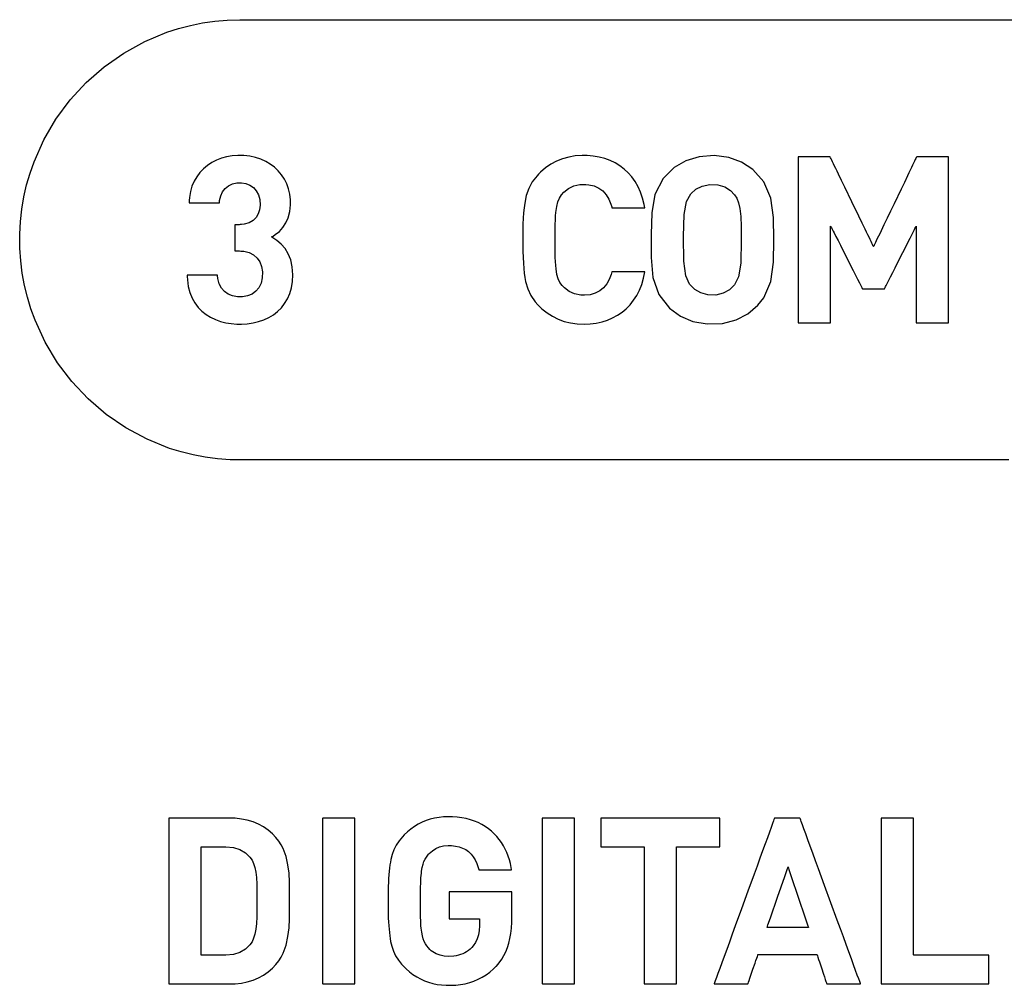
# Model space of a CAD drawing. Units: millimetres. Extents: x -210 to 210, y -743 to 166.
# Drawn here: x -84 to -75, y 23 to 31 of the extents above; entities that cross this region are included whole.
import ezdxf

# ---------------------------------------------------------------- set-up
doc = ezdxf.new("R2010")
doc.units = ezdxf.units.MM
doc.header["$MEASUREMENT"] = 0
doc.layers.add('layer 1', color=7, linetype='Continuous')

msp = doc.modelspace()

# ---------------------------------------------------------------- linework, layer by layer
at = {"layer": 'layer 1'}
msp.add_lwpolyline([(-74.9822, 27.4104), (-75.1872, 27.4104), (-75.6141, 27.4104), (-76.0597, 27.4104), (-76.5195, 27.4104), (-77.4625, 27.4104), (-78.4054, 27.4104), (-78.8652, 27.4104), (-79.3108, 27.4104), (-79.7377, 27.4104), (-79.9427, 27.4104), (-80.1412, 27.4104), (-80.3326, 27.4104), (-80.5164, 27.4104), (-80.6921, 27.4104), (-80.8589, 27.4104), (-81.0163, 27.4104), (-81.1638, 27.4104), (-81.3007, 27.4104), (-81.4264, 27.4104), (-81.5404, 27.4104), (-81.6421, 27.4104), (-81.7309, 27.4104), (-81.8062, 27.4104), (-81.8675, 27.4104), (-81.914, 27.4104), (-81.9453, 27.4104), (-81.9608, 27.4104), (-81.9657, 27.4104), (-81.9946, 27.4107), (-82.0522, 27.4124), (-82.1662, 27.4208), (-82.2783, 27.4355), (-82.3885, 27.4564), (-82.4965, 27.4833), (-82.6021, 27.5159), (-82.8056, 27.598), (-82.9975, 27.701), (-83.1763, 27.8236), (-83.3406, 27.9643), (-83.4888, 28.1217), (-83.6197, 28.2942), (-83.7316, 28.4804), (-83.8231, 28.6789), (-83.8608, 28.7823), (-83.8929, 28.8882), (-83.9191, 28.9965), (-83.9393, 29.1069), (-83.9533, 29.2193), (-83.961, 29.3334), (-83.9624, 29.3911), (-83.9624, 29.4056), (-83.9625, 29.4104), (-83.9625, 29.4104), (-83.9625, 29.4104), (-83.9625, 29.4104), (-83.9625, 29.4104), (-83.9625, 29.4104), (-83.9625, 29.4104), (-83.9625, 29.4104), (-83.9625, 29.4112), (-83.9624, 29.4185), (-83.9623, 29.4329), (-83.9618, 29.4618), (-83.9556, 29.5764), (-83.943, 29.6891), (-83.9241, 29.8), (-83.8992, 29.9087), (-83.8684, 30.0152), (-83.832, 30.1191), (-83.7428, 30.3189), (-83.6331, 30.5066), (-83.5043, 30.6807), (-83.3579, 30.8398), (-83.1953, 30.9824), (-83.018, 31.1071), (-82.8275, 31.2124), (-82.6253, 31.2968), (-82.5202, 31.3308), (-82.4127, 31.359), (-82.303, 31.3812), (-82.1913, 31.3973), (-82.0777, 31.4071), (-81.9625, 31.4104), (-81.9625, 31.4104), (-81.9542, 31.4104), (-81.9299, 31.4104), (-81.89, 31.4104), (-81.8352, 31.4104), (-81.7661, 31.4104), (-81.6832, 31.4104), (-81.5872, 31.4104), (-81.4786, 31.4104), (-81.358, 31.4104), (-81.2259, 31.4104), (-81.0831, 31.4104), (-80.93, 31.4104), (-80.7673, 31.4104), (-80.5955, 31.4104), (-80.4153, 31.4104), (-80.2272, 31.4104), (-80.0317, 31.4104), (-79.8296, 31.4104), (-79.4075, 31.4104), (-78.9656, 31.4104), (-78.5086, 31.4104), (-77.5679, 31.4104), (-76.6231, 31.4104), (-76.1609, 31.4104), (-75.7117, 31.4104), (-75.2802, 31.4104), (-75.0726, 31.4104), (-74.8711, 31.4104)], dxfattribs=at)
for points in [[(-81.4831, 29.0929), (-81.488, 29.1651), (-81.5022, 29.2286), (-81.5245, 29.2839), (-81.5537, 29.3314), (-81.589, 29.3718), (-81.629, 29.4055), (-81.6727, 29.4331), (-81.6772, 29.4361), (-81.672, 29.439), (-81.6617, 29.4449), (-81.6417, 29.4576), (-81.6048, 29.487), (-81.5723, 29.5222), (-81.5453, 29.5636), (-81.5244, 29.6116), (-81.5105, 29.6668), (-81.5044, 29.7297), (-81.5042, 29.7478), (-81.505, 29.7742), (-81.5109, 29.8253), (-81.5221, 29.8738), (-81.5384, 29.9194), (-81.5596, 29.9621), (-81.5853, 30.0015), (-81.6154, 30.0375), (-81.6495, 30.0699), (-81.6875, 30.0984), (-81.7291, 30.1228), (-81.7741, 30.1429), (-81.8221, 30.1585), (-81.873, 30.1694), (-81.9265, 30.1754), (-81.9813, 30.1763), (-82.0335, 30.1724), (-82.0836, 30.1639), (-82.1315, 30.1508), (-82.1769, 30.1333), (-82.2194, 30.1116), (-82.2588, 30.0856), (-82.2947, 30.0556), (-82.3269, 30.0216), (-82.3551, 29.9838), (-82.3789, 29.9422), (-82.3981, 29.8969), (-82.4124, 29.8482), (-82.4215, 29.7961), (-82.424, 29.7687), (-82.4247, 29.7548), (-82.4249, 29.7477), (-82.4249, 29.7469), (-82.4202, 29.7469), (-82.4086, 29.7469), (-82.3912, 29.7469), (-82.3439, 29.7469), (-82.2874, 29.7469), (-82.2308, 29.7469), (-82.1835, 29.7469), (-82.1661, 29.7469), (-82.1545, 29.7469), (-82.1498, 29.7469), (-82.1478, 29.7678), (-82.1376, 29.8106), (-82.1202, 29.8474), (-82.0962, 29.8779), (-82.0664, 29.9015), (-82.0314, 29.9181), (-81.992, 29.9272), (-81.9497, 29.9286), (-81.9096, 29.9221), (-81.8729, 29.908), (-81.8406, 29.8862), (-81.814, 29.8569), (-81.7941, 29.8201), (-81.7823, 29.7759), (-81.7795, 29.7266), (-81.7845, 29.6842), (-81.7967, 29.6458), (-81.8163, 29.6124), (-81.8438, 29.5849), (-81.8794, 29.5644), (-81.9234, 29.5518), (-81.9487, 29.5487), (-81.9621, 29.5481), (-81.9691, 29.548), (-81.9699, 29.548), (-81.9725, 29.548), (-81.9862, 29.548), (-82.0023, 29.548), (-82.0101, 29.548), (-82.0101, 29.5446), (-82.0101, 29.5352), (-82.0101, 29.5206), (-82.0101, 29.5019), (-82.0101, 29.4562), (-82.0101, 29.4061), (-82.0101, 29.3595), (-82.0101, 29.3401), (-82.0101, 29.3245), (-82.0101, 29.3138), (-82.0101, 29.309), (-82.0083, 29.3088), (-81.9955, 29.3088), (-81.9792, 29.3088), (-81.97, 29.3088), (-81.9683, 29.3088), (-81.9542, 29.3084), (-81.9275, 29.3059), (-81.8796, 29.294), (-81.8392, 29.2734), (-81.8066, 29.245), (-81.7822, 29.2092), (-81.7661, 29.1669), (-81.7587, 29.1187), (-81.7603, 29.0649), (-81.7715, 29.0164), (-81.7912, 28.9755), (-81.8187, 28.9425), (-81.8532, 28.9176), (-81.8938, 28.9009), (-81.9395, 28.8927), (-81.9864, 28.8929), (-82.0293, 28.9008), (-82.0686, 28.9162), (-82.1029, 28.9394), (-82.1311, 28.9707), (-82.1519, 29.0103), (-82.1641, 29.0583), (-82.1665, 29.0855), (-82.1667, 29.0887), (-82.1673, 29.0887), (-82.1697, 29.0887), (-82.1799, 29.0887), (-82.1961, 29.0887), (-82.2171, 29.0887), (-82.2419, 29.0887), (-82.3548, 29.0887), (-82.4036, 29.0887), (-82.4221, 29.0887), (-82.435, 29.0887), (-82.4414, 29.0887), (-82.4418, 29.0887), (-82.4418, 29.0859), (-82.4416, 29.0777), (-82.4398, 29.0456), (-82.4314, 28.9854), (-82.417, 28.9306), (-82.3971, 28.8809), (-82.372, 28.8364), (-82.3423, 28.7968), (-82.3084, 28.7621), (-82.2707, 28.7321), (-82.2297, 28.7067), (-82.1858, 28.6858), (-82.1395, 28.6693), (-82.0911, 28.657), (-82.0411, 28.6489), (-81.9901, 28.6448), (-81.9642, 28.6442), (-81.9493, 28.6443), (-81.8957, 28.6475), (-81.8438, 28.6551), (-81.7938, 28.6671), (-81.7462, 28.6835), (-81.7013, 28.7044), (-81.6596, 28.7297), (-81.6213, 28.7594), (-81.5869, 28.7936), (-81.5568, 28.8323), (-81.5312, 28.8754), (-81.5107, 28.923), (-81.4956, 28.9752), (-81.4863, 29.0318), (-81.4831, 29.0929)], [(-78.2867, 29.1204), (-78.2904, 29.1204), (-78.301, 29.1204), (-78.3175, 29.1204), (-78.3386, 29.1204), (-78.3911, 29.1204), (-78.4499, 29.1204), (-78.5067, 29.1204), (-78.5532, 29.1204), (-78.5699, 29.1204), (-78.5809, 29.1204), (-78.5851, 29.1204), (-78.5917, 29.0967), (-78.6094, 29.0502), (-78.6325, 29.0091), (-78.6613, 28.9742), (-78.6958, 28.9459), (-78.7363, 28.9249), (-78.7829, 28.9116), (-78.8358, 28.9067), (-78.8685, 28.9079), (-78.9255, 28.9185), (-78.975, 28.9401), (-79.0167, 28.9731), (-79.0371, 28.9958), (-79.0571, 29.0236), (-79.0726, 29.056), (-79.0843, 29.0962), (-79.0925, 29.1472), (-79.0954, 29.1778), (-79.0977, 29.2123), (-79.0994, 29.251), (-79.1006, 29.2944), (-79.1013, 29.3429), (-79.1015, 29.3969), (-79.1014, 29.4532), (-79.101, 29.5042), (-79.1, 29.55), (-79.0986, 29.5909), (-79.0966, 29.6273), (-79.0939, 29.6597), (-79.0865, 29.7137), (-79.0757, 29.7562), (-79.0611, 29.7901), (-79.0422, 29.8187), (-79.0211, 29.8431), (-78.9803, 29.8775), (-78.9317, 29.9005), (-78.8756, 29.9123), (-78.8448, 29.9142), (-78.835, 29.9142), (-78.8212, 29.9137), (-78.7948, 29.9112), (-78.7467, 29.8999), (-78.7048, 29.8806), (-78.6689, 29.854), (-78.6388, 29.8205), (-78.6143, 29.7809), (-78.5954, 29.7355), (-78.5879, 29.7109), (-78.5851, 29.7004), (-78.5838, 29.7004), (-78.5759, 29.7004), (-78.5617, 29.7004), (-78.5424, 29.7004), (-78.5189, 29.7004), (-78.4637, 29.7004), (-78.4046, 29.7004), (-78.35, 29.7004), (-78.3269, 29.7004), (-78.3081, 29.7004), (-78.2946, 29.7004), (-78.2875, 29.7004), (-78.287, 29.7022), (-78.2926, 29.7323), (-78.3071, 29.7896), (-78.3256, 29.8433), (-78.3481, 29.8931), (-78.3744, 29.9391), (-78.4042, 29.9813), (-78.4376, 30.0194), (-78.4743, 30.0536), (-78.5141, 30.0837), (-78.5569, 30.1097), (-78.6026, 30.1315), (-78.651, 30.1491), (-78.702, 30.1624), (-78.7553, 30.1714), (-78.811, 30.176), (-78.8396, 30.1766), (-78.8563, 30.1765), (-78.9184, 30.1722), (-78.9778, 30.1621), (-79.0345, 30.1461), (-79.0886, 30.1244), (-79.1399, 30.0968), (-79.1886, 30.0634), (-79.2346, 30.0242), (-79.2457, 30.0134), (-79.253, 30.0061), (-79.2654, 29.9928), (-79.3086, 29.9373), (-79.3414, 29.8775), (-79.364, 29.813), (-79.3777, 29.7424), (-79.3829, 29.7015), (-79.3873, 29.6564), (-79.3907, 29.6071), (-79.3933, 29.5534), (-79.3949, 29.4955), (-79.3957, 29.4334), (-79.3945, 29.3078), (-79.3926, 29.2512), (-79.3898, 29.1988), (-79.3861, 29.1507), (-79.3815, 29.1068), (-79.376, 29.0672), (-79.3695, 29.0318), (-79.3505, 28.9664), (-79.3214, 28.9048), (-79.2819, 28.8473), (-79.2582, 28.8202), (-79.2438, 28.8055), (-79.2214, 28.7845), (-79.1746, 28.747), (-79.1251, 28.7153), (-79.0729, 28.6894), (-79.0181, 28.6694), (-78.9606, 28.6552), (-78.9004, 28.6468), (-78.8379, 28.6442), (-78.7816, 28.6467), (-78.7274, 28.6536), (-78.6755, 28.6649), (-78.626, 28.6805), (-78.579, 28.7003), (-78.5348, 28.7244), (-78.4934, 28.7525), (-78.4552, 28.7848), (-78.4201, 28.8211), (-78.3884, 28.8614), (-78.3603, 28.9056), (-78.3359, 28.9536), (-78.3154, 29.0055), (-78.2989, 29.0611), (-78.2867, 29.1204)], [(-77.1165, 29.4104), (-77.1194, 29.6138), (-77.1423, 29.7878), (-77.206, 29.9373), (-77.3076, 30.049), (-77.4085, 30.1166), (-77.5242, 30.1596), (-77.6572, 30.1764), (-77.7944, 30.1657), (-77.9145, 30.1284), (-78.0193, 30.0661), (-78.1205, 29.9677), (-78.1955, 29.823), (-78.2247, 29.6549), (-78.2298, 29.4584), (-78.2287, 29.2495), (-78.2129, 29.0694), (-78.1609, 28.9149), (-78.0615, 28.79), (-77.9629, 28.7172), (-77.8498, 28.6686), (-77.7203, 28.6458), (-77.581, 28.6504), (-77.458, 28.682), (-77.3508, 28.7389), (-77.2597, 28.8165), (-77.206, 28.8835), (-77.1423, 29.033), (-77.1194, 29.207), (-77.1165, 29.4104)], [(-75.5293, 28.6569), (-75.5293, 28.6602), (-75.5293, 28.6699), (-75.5293, 28.6857), (-75.5293, 28.7071), (-75.5293, 28.7337), (-75.5293, 28.7653), (-75.5293, 28.8014), (-75.5293, 28.8417), (-75.5293, 28.8858), (-75.5293, 28.9333), (-75.5293, 28.9839), (-75.5293, 29.0372), (-75.5293, 29.0928), (-75.5293, 29.1504), (-75.5293, 29.2699), (-75.5293, 29.5161), (-75.5293, 29.6368), (-75.5293, 29.7521), (-75.5293, 29.8068), (-75.5293, 29.8589), (-75.5293, 29.9083), (-75.5293, 29.9544), (-75.5293, 29.9969), (-75.5293, 30.0354), (-75.5293, 30.0696), (-75.5293, 30.0992), (-75.5293, 30.1236), (-75.5293, 30.1426), (-75.5293, 30.1558), (-75.5293, 30.1628), (-75.5305, 30.1639), (-75.5364, 30.1639), (-75.5465, 30.1639), (-75.5603, 30.1639), (-75.5771, 30.1639), (-75.5965, 30.1639), (-75.6405, 30.1639), (-75.6878, 30.1639), (-75.7338, 30.1639), (-75.7549, 30.1639), (-75.7739, 30.1639), (-75.7904, 30.1639), (-75.8037, 30.1639), (-75.8132, 30.1639), (-75.8184, 30.1639), (-75.8199, 30.1626), (-75.8222, 30.1578), (-75.826, 30.1498), (-75.8314, 30.1386), (-75.8381, 30.1246), (-75.8462, 30.1079), (-75.8554, 30.0887), (-75.8657, 30.0672), (-75.877, 30.0437), (-75.8893, 30.0182), (-75.9023, 29.9911), (-75.9304, 29.9326), (-75.9606, 29.8697), (-76.0242, 29.7374), (-76.0561, 29.6711), (-76.0869, 29.6069), (-76.1161, 29.5463), (-76.1426, 29.491), (-76.1547, 29.4658), (-76.1659, 29.4425), (-76.1761, 29.4213), (-76.1852, 29.4025), (-76.193, 29.3861), (-76.1996, 29.3725), (-76.2047, 29.3618), (-76.2084, 29.3542), (-76.2104, 29.3499), (-76.2109, 29.3492), (-76.2123, 29.352), (-76.2153, 29.3582), (-76.2198, 29.3676), (-76.2258, 29.38), (-76.2331, 29.3952), (-76.2417, 29.413), (-76.2515, 29.4332), (-76.2623, 29.4555), (-76.2741, 29.4799), (-76.2867, 29.5061), (-76.3143, 29.5631), (-76.3441, 29.6249), (-76.4077, 29.7565), (-76.4712, 29.888), (-76.501, 29.9498), (-76.5286, 30.0068), (-76.5412, 30.033), (-76.553, 30.0574), (-76.5638, 30.0798), (-76.5736, 30.1), (-76.5822, 30.1178), (-76.5895, 30.133), (-76.5955, 30.1454), (-76.6, 30.1548), (-76.603, 30.161), (-76.6044, 30.1638), (-76.6063, 30.1639), (-76.6128, 30.1639), (-76.6235, 30.1639), (-76.6377, 30.1639), (-76.655, 30.1639), (-76.6747, 30.1639), (-76.6962, 30.1639), (-76.7898, 30.1639), (-76.8329, 30.1639), (-76.8517, 30.1639), (-76.8677, 30.1639), (-76.8805, 30.1639), (-76.8894, 30.1639), (-76.894, 30.1639), (-76.8945, 30.1638), (-76.8945, 30.1596), (-76.8945, 30.149), (-76.8945, 30.1324), (-76.8945, 30.1103), (-76.8945, 30.0829), (-76.8945, 30.0506), (-76.8945, 30.0139), (-76.8945, 29.973), (-76.8945, 29.9284), (-76.8945, 29.8805), (-76.8945, 29.8295), (-76.8945, 29.7758), (-76.8945, 29.7199), (-76.8945, 29.6028), (-76.8945, 29.481), (-76.8945, 29.2352), (-76.8945, 29.1172), (-76.8945, 29.0608), (-76.8945, 29.0064), (-76.8945, 28.9546), (-76.8945, 28.9058), (-76.8945, 28.8602), (-76.8945, 28.8182), (-76.8945, 28.7802), (-76.8945, 28.7467), (-76.8945, 28.7179), (-76.8945, 28.6942), (-76.8945, 28.676), (-76.8945, 28.6636), (-76.8945, 28.6575), (-76.8942, 28.6569), (-76.8903, 28.6569), (-76.8818, 28.6569), (-76.8694, 28.6569), (-76.8535, 28.6569), (-76.8349, 28.6569), (-76.8141, 28.6569), (-76.768, 28.6569), (-76.7199, 28.6569), (-76.6745, 28.6569), (-76.6542, 28.6569), (-76.6363, 28.6569), (-76.6214, 28.6569), (-76.61, 28.6569), (-76.6028, 28.6569), (-76.6003, 28.6569), (-76.6003, 28.6588), (-76.6003, 28.6645), (-76.6003, 28.6737), (-76.6003, 28.6861), (-76.6003, 28.7017), (-76.6003, 28.7201), (-76.6003, 28.7411), (-76.6003, 28.7646), (-76.6003, 28.7903), (-76.6003, 28.818), (-76.6003, 28.8786), (-76.6003, 28.9445), (-76.6003, 29.0142), (-76.6003, 29.1577), (-76.6003, 29.2281), (-76.6003, 29.2953), (-76.6003, 29.3576), (-76.6003, 29.3863), (-76.6003, 29.4132), (-76.6003, 29.438), (-76.6003, 29.4604), (-76.6003, 29.4804), (-76.6003, 29.4976), (-76.6003, 29.5118), (-76.6003, 29.5229), (-76.6003, 29.5306), (-76.6003, 29.5347), (-76.6001, 29.5351), (-76.599, 29.5328), (-76.5966, 29.5281), (-76.5931, 29.5212), (-76.5885, 29.5122), (-76.583, 29.5013), (-76.5765, 29.4885), (-76.5692, 29.4742), (-76.5524, 29.4409), (-76.533, 29.4028), (-76.5117, 29.3607), (-76.489, 29.316), (-76.4417, 29.2228), (-76.4182, 29.1766), (-76.3957, 29.1322), (-76.3746, 29.0906), (-76.3556, 29.0531), (-76.3391, 29.0207), (-76.332, 29.0068), (-76.3258, 28.9945), (-76.3206, 28.9842), (-76.3163, 28.9757), (-76.3131, 28.9695), (-76.3111, 28.9655), (-76.3099, 28.9638), (-76.3068, 28.9638), (-76.3007, 28.9638), (-76.2919, 28.9638), (-76.2681, 28.9638), (-76.2384, 28.9638), (-76.1743, 28.9638), (-76.146, 28.9638), (-76.1342, 28.9638), (-76.1244, 28.9638), (-76.1171, 28.9638), (-76.1126, 28.9638), (-76.1113, 28.9639), (-76.1103, 28.9659), (-76.1081, 28.9702), (-76.1048, 28.9768), (-76.1004, 28.9855), (-76.095, 28.9962), (-76.0888, 29.0087), (-76.0737, 29.0385), (-76.0558, 29.074), (-76.0357, 29.114), (-76.0139, 29.1573), (-75.9674, 29.2496), (-75.9209, 29.3418), (-75.8991, 29.3852), (-75.879, 29.4251), (-75.8611, 29.4606), (-75.846, 29.4905), (-75.8398, 29.5029), (-75.8344, 29.5136), (-75.83, 29.5223), (-75.8267, 29.5289), (-75.8245, 29.5332), (-75.8235, 29.5352), (-75.8235, 29.5343), (-75.8235, 29.5297), (-75.8235, 29.5215), (-75.8235, 29.51), (-75.8235, 29.4953), (-75.8235, 29.4777), (-75.8235, 29.4574), (-75.8235, 29.4345), (-75.8235, 29.4095), (-75.8235, 29.3823), (-75.8235, 29.3227), (-75.8235, 29.2574), (-75.8235, 29.1881), (-75.8235, 29.1167), (-75.8235, 28.974), (-75.8235, 28.9063), (-75.8235, 28.8432), (-75.8235, 28.7865), (-75.8235, 28.7611), (-75.8235, 28.738), (-75.8235, 28.7173), (-75.8235, 28.6993), (-75.8235, 28.6842), (-75.8235, 28.6722), (-75.8235, 28.6635), (-75.8235, 28.6583), (-75.8232, 28.6569), (-75.8193, 28.6569), (-75.8108, 28.6569), (-75.7984, 28.6569), (-75.7825, 28.6569), (-75.7639, 28.6569), (-75.7431, 28.6569), (-75.697, 28.6569), (-75.6489, 28.6569), (-75.6035, 28.6569), (-75.5832, 28.6569), (-75.5653, 28.6569), (-75.5504, 28.6569), (-75.539, 28.6569), (-75.5318, 28.6569), (-75.5293, 28.6569)], [(-77.4107, 29.4104), (-77.4162, 29.1976), (-77.4358, 29.0738), (-77.4735, 29.0004), (-77.5193, 28.955), (-77.5746, 28.9245), (-77.6407, 28.9085), (-77.7135, 28.9095), (-77.7793, 28.9272), (-77.8341, 28.9592), (-77.88, 29.0073), (-77.9147, 29.0843), (-77.9316, 29.2162), (-77.9355, 29.4396), (-77.9291, 29.6406), (-77.9087, 29.757), (-77.8693, 29.8271), (-77.823, 29.8698), (-77.7655, 29.8989), (-77.6977, 29.9132), (-77.6252, 29.9103), (-77.5614, 29.8907), (-77.5087, 29.8573), (-77.4735, 29.8204), (-77.4521, 29.7877), (-77.4358, 29.7471), (-77.424, 29.6938), (-77.4162, 29.6232), (-77.412, 29.5303)], [(-81.5139, 23.4096), (-81.5139, 23.5756), (-81.5174, 23.6553), (-81.5266, 23.7326), (-81.5436, 23.8073), (-81.571, 23.879), (-81.5893, 23.9137), (-81.6111, 23.9476), (-81.6366, 23.9806), (-81.6663, 24.0128), (-81.7055, 24.0476), (-81.7484, 24.0773), (-81.7946, 24.1021), (-81.8438, 24.1221), (-81.8957, 24.1374), (-81.9499, 24.1482), (-82.0062, 24.1546), (-82.0643, 24.1567), (-82.0704, 24.1567), (-82.0876, 24.1567), (-82.1144, 24.1567), (-82.1492, 24.1567), (-82.1904, 24.1567), (-82.2363, 24.1567), (-82.3362, 24.1567), (-82.4361, 24.1567), (-82.482, 24.1567), (-82.5232, 24.1567), (-82.558, 24.1567), (-82.5848, 24.1567), (-82.602, 24.1567), (-82.6082, 24.1567), (-82.6082, 24.1524), (-82.6082, 24.1398), (-82.6082, 24.1195), (-82.6082, 24.092), (-82.6082, 24.0578), (-82.6082, 24.0176), (-82.6082, 23.9719), (-82.6082, 23.9212), (-82.6082, 23.8661), (-82.6082, 23.8072), (-82.6082, 23.6799), (-82.6082, 23.5438), (-82.6082, 23.4032), (-82.6082, 23.2627), (-82.6082, 23.1265), (-82.6082, 22.9992), (-82.6082, 22.9403), (-82.6082, 22.8852), (-82.6082, 22.8345), (-82.6082, 22.7888), (-82.6082, 22.7486), (-82.6082, 22.7145), (-82.6082, 22.687), (-82.6082, 22.6666), (-82.6082, 22.654), (-82.6082, 22.6497), (-82.602, 22.6497), (-82.5848, 22.6497), (-82.558, 22.6497), (-82.5232, 22.6497), (-82.482, 22.6497), (-82.4361, 22.6497), (-82.3362, 22.6497), (-82.2363, 22.6497), (-82.1904, 22.6497), (-82.1492, 22.6497), (-82.1144, 22.6497), (-82.0876, 22.6497), (-82.0704, 22.6497), (-82.0643, 22.6497), (-82.0062, 22.6518), (-81.9499, 22.6582), (-81.8957, 22.669), (-81.8438, 22.6843), (-81.7946, 22.7044), (-81.7484, 22.7292), (-81.7055, 22.7589), (-81.6663, 22.7936), (-81.6366, 22.826), (-81.6111, 22.8594), (-81.5893, 22.894), (-81.571, 22.9295), (-81.5436, 23.0032), (-81.5266, 23.0802), (-81.5174, 23.1598), (-81.5139, 23.2416), (-81.5139, 23.4096)], [(-80.9192, 22.6497), (-80.9192, 22.6564), (-80.9192, 22.6759), (-80.9192, 22.7069), (-80.9192, 22.7486), (-80.9192, 22.8593), (-80.9192, 22.9992), (-80.9192, 23.1599), (-80.9192, 23.3327), (-80.9192, 23.6799), (-80.9192, 23.8371), (-80.9192, 23.9719), (-80.9192, 24.0757), (-80.9192, 24.1132), (-80.9192, 24.1398), (-80.9192, 24.1543), (-80.9194, 24.1567), (-80.9264, 24.1567), (-80.9651, 24.1567), (-81.0937, 24.1567), (-81.1566, 24.1567), (-81.2007, 24.1567), (-81.2115, 24.1567), (-81.2134, 24.1524), (-81.2134, 24.1354), (-81.2134, 24.1066), (-81.2134, 24.067), (-81.2134, 24.0176), (-81.2134, 23.8942), (-81.2134, 23.7449), (-81.2134, 23.4032), (-81.2134, 23.0615), (-81.2134, 22.9122), (-81.2134, 22.7888), (-81.2134, 22.7395), (-81.2134, 22.6999), (-81.2134, 22.671), (-81.2134, 22.654), (-81.21, 22.6497), (-81.1773, 22.6497), (-81.1203, 22.6497), (-80.9874, 22.6497), (-80.9385, 22.6497), (-80.9243, 22.6497), (-80.9192, 22.6497)], [(-79.4947, 23.2677), (-79.4947, 23.269), (-79.4947, 23.2727), (-79.4947, 23.2786), (-79.4947, 23.2865), (-79.4947, 23.3071), (-79.4947, 23.3326), (-79.4947, 23.3907), (-79.4947, 23.4194), (-79.4947, 23.4455), (-79.4947, 23.4668), (-79.4947, 23.4751), (-79.4947, 23.4816), (-79.4947, 23.4859), (-79.4947, 23.4878), (-79.4965, 23.4879), (-79.5045, 23.4879), (-79.5184, 23.4879), (-79.5374, 23.4879), (-79.5611, 23.4879), (-79.5887, 23.4879), (-79.6196, 23.4879), (-79.6533, 23.4879), (-79.7262, 23.4879), (-79.8027, 23.4879), (-79.8776, 23.4879), (-79.913, 23.4879), (-79.9461, 23.4879), (-79.9763, 23.4879), (-80.0031, 23.4879), (-80.0258, 23.4879), (-80.0438, 23.4879), (-80.0564, 23.4879), (-80.0606, 23.4879), (-80.0631, 23.4879), (-80.0641, 23.4876), (-80.0641, 23.4848), (-80.0641, 23.4795), (-80.0641, 23.4718), (-80.0641, 23.4621), (-80.0641, 23.4506), (-80.0641, 23.4234), (-80.0641, 23.3923), (-80.0641, 23.3594), (-80.0641, 23.3268), (-80.0641, 23.2968), (-80.0641, 23.2714), (-80.0641, 23.2612), (-80.0641, 23.2529), (-80.0641, 23.2468), (-80.0641, 23.2432), (-80.064, 23.2423), (-80.0617, 23.2423), (-80.0563, 23.2423), (-80.0483, 23.2423), (-80.038, 23.2423), (-80.0255, 23.2423), (-79.9955, 23.2423), (-79.9608, 23.2423), (-79.8869, 23.2423), (-79.8525, 23.2423), (-79.823, 23.2423), (-79.8109, 23.2423), (-79.8009, 23.2423), (-79.7933, 23.2423), (-79.7885, 23.2423), (-79.7868, 23.2423), (-79.7868, 23.242), (-79.7868, 23.2396), (-79.7868, 23.2291), (-79.7868, 23.1996), (-79.7868, 23.1886), (-79.7868, 23.1858), (-79.7868, 23.1852), (-79.7868, 23.1852), (-79.7868, 23.183), (-79.7868, 23.1775), (-79.7898, 23.135), (-79.7973, 23.0954), (-79.8091, 23.0588), (-79.8251, 23.0254), (-79.8454, 22.9951), (-79.8576, 22.9808), (-79.8724, 22.9664), (-79.8881, 22.9535), (-79.9046, 22.942), (-79.9219, 22.9318), (-79.94, 22.9231), (-79.959, 22.9158), (-79.9788, 22.9098), (-79.9994, 22.9052), (-80.0208, 22.902), (-80.0659, 22.8995), (-80.1075, 22.9022), (-80.1457, 22.9099), (-80.1804, 22.9226), (-80.1965, 22.9309), (-80.2117, 22.9405), (-80.226, 22.9514), (-80.2394, 22.9637), (-80.2518, 22.9772), (-80.2666, 22.9957), (-80.2795, 23.015), (-80.2904, 23.0358), (-80.2994, 23.0594), (-80.3068, 23.0867), (-80.3127, 23.1188), (-80.3151, 23.137), (-80.3172, 23.1568), (-80.319, 23.1784), (-80.3205, 23.2018), (-80.3217, 23.2273), (-80.3226, 23.2549), (-80.3234, 23.2848), (-80.3239, 23.3171), (-80.3242, 23.3519), (-80.3243, 23.3895), (-80.3243, 23.4288), (-80.3241, 23.4658), (-80.3236, 23.5), (-80.3229, 23.5316), (-80.3219, 23.5608), (-80.3207, 23.5877), (-80.3193, 23.6125), (-80.3175, 23.6352), (-80.3154, 23.6561), (-80.3131, 23.6752), (-80.3074, 23.7088), (-80.3004, 23.7372), (-80.2919, 23.7615), (-80.2819, 23.7828), (-80.2702, 23.8022), (-80.2568, 23.8208), (-80.2499, 23.8293), (-80.2434, 23.8361), (-80.2156, 23.8605), (-80.1846, 23.8798), (-80.1505, 23.894), (-80.1133, 23.9031), (-80.0732, 23.9069), (-80.0679, 23.907), (-80.0653, 23.907), (-80.0615, 23.907), (-80.0422, 23.9064), (-80.0058, 23.9026), (-79.9721, 23.8952), (-79.9411, 23.8843), (-79.9129, 23.8698), (-79.8873, 23.8517), (-79.8643, 23.8301), (-79.8441, 23.805), (-79.8264, 23.7763), (-79.8114, 23.7442), (-79.7989, 23.7085), (-79.7937, 23.6894), (-79.7931, 23.6869), (-79.793, 23.6868), (-79.7928, 23.6868), (-79.7917, 23.6868), (-79.7871, 23.6868), (-79.7795, 23.6868), (-79.7693, 23.6868), (-79.7567, 23.6868), (-79.7421, 23.6868), (-79.7258, 23.6868), (-79.6894, 23.6868), (-79.6105, 23.6868), (-79.5731, 23.6868), (-79.5405, 23.6868), (-79.5268, 23.6868), (-79.5153, 23.6868), (-79.5063, 23.6868), (-79.5001, 23.6868), (-79.497, 23.6868), (-79.4968, 23.6868), (-79.4968, 23.6868), (-79.4973, 23.6907), (-79.5004, 23.7082), (-79.5077, 23.743), (-79.5168, 23.7771), (-79.5277, 23.8104), (-79.5404, 23.8428), (-79.5548, 23.8743), (-79.571, 23.9047), (-79.589, 23.934), (-79.6088, 23.9621), (-79.6305, 23.9887), (-79.6539, 24.014), (-79.6792, 24.0377), (-79.7063, 24.0598), (-79.7353, 24.0801), (-79.7661, 24.0986), (-79.7988, 24.1152), (-79.8333, 24.1298), (-79.8697, 24.1422), (-79.908, 24.1524), (-79.9482, 24.1603), (-79.9903, 24.1658), (-80.0343, 24.1688), (-80.057, 24.1694), (-80.0628, 24.1694), (-80.0662, 24.1694), (-80.0716, 24.1694), (-80.1141, 24.1676), (-80.1554, 24.1631), (-80.1954, 24.156), (-80.2343, 24.1462), (-80.2719, 24.1337), (-80.3083, 24.1186), (-80.3434, 24.1008), (-80.3773, 24.0804), (-80.41, 24.0573), (-80.4415, 24.0315), (-80.4712, 24.0035), (-80.4882, 23.9856), (-80.5186, 23.9485), (-80.5442, 23.9095), (-80.565, 23.8685), (-80.5812, 23.8253), (-80.5928, 23.7798), (-80.5972, 23.7562), (-80.6012, 23.7306), (-80.6047, 23.7031), (-80.6079, 23.6736), (-80.6107, 23.6422), (-80.613, 23.6089), (-80.6149, 23.5736), (-80.6164, 23.5363), (-80.6175, 23.4971), (-80.6182, 23.4559), (-80.6184, 23.369), (-80.6179, 23.327), (-80.617, 23.2869), (-80.6156, 23.2488), (-80.6139, 23.2127), (-80.6117, 23.1785), (-80.6091, 23.1462), (-80.6062, 23.1159), (-80.6028, 23.0875), (-80.5989, 23.0611), (-80.5947, 23.0367), (-80.5841, 22.9915), (-80.5689, 22.9481), (-80.5491, 22.9064), (-80.5246, 22.8667), (-80.4952, 22.8288), (-80.4788, 22.8106), (-80.4698, 22.8015), (-80.4548, 22.787), (-80.4239, 22.76), (-80.3917, 22.7358), (-80.3583, 22.7141), (-80.3237, 22.6952), (-80.2878, 22.6789), (-80.2508, 22.6653), (-80.2125, 22.6544), (-80.1729, 22.6461), (-80.1322, 22.6405), (-80.0902, 22.6375), (-80.0463, 22.6372), (-80.0019, 22.6395), (-79.9589, 22.6445), (-79.9173, 22.6521), (-79.877, 22.6625), (-79.8381, 22.6757), (-79.8004, 22.6917), (-79.764, 22.7107), (-79.7288, 22.7327), (-79.6948, 22.7576), (-79.662, 22.7857), (-79.6461, 22.8009), (-79.6384, 22.8086), (-79.6349, 22.8123), (-79.6089, 22.8426), (-79.5858, 22.8742), (-79.5656, 22.9074), (-79.5481, 22.9425), (-79.5333, 22.9798), (-79.5211, 23.0197), (-79.5113, 23.0623), (-79.5039, 23.1082), (-79.4987, 23.1575), (-79.4956, 23.2105), (-79.4947, 23.2677)], [(-78.9253, 22.6497), (-78.9253, 22.6564), (-78.9253, 22.6759), (-78.9253, 22.7069), (-78.9253, 22.7486), (-78.9253, 22.8593), (-78.9253, 22.9992), (-78.9253, 23.1599), (-78.9253, 23.3327), (-78.9253, 23.6799), (-78.9253, 23.8371), (-78.9253, 23.9719), (-78.9253, 24.0757), (-78.9253, 24.1132), (-78.9253, 24.1398), (-78.9253, 24.1543), (-78.9255, 24.1567), (-78.9325, 24.1567), (-78.9712, 24.1567), (-79.0998, 24.1567), (-79.1627, 24.1567), (-79.2068, 24.1567), (-79.2176, 24.1567), (-79.2195, 24.1524), (-79.2195, 24.1354), (-79.2195, 24.1066), (-79.2195, 24.067), (-79.2195, 24.0176), (-79.2195, 23.8942), (-79.2195, 23.7449), (-79.2195, 23.4032), (-79.2195, 23.0615), (-79.2195, 22.9122), (-79.2195, 22.7888), (-79.2195, 22.7395), (-79.2195, 22.6999), (-79.2195, 22.671), (-79.2195, 22.654), (-79.2161, 22.6497), (-79.1834, 22.6497), (-79.1264, 22.6497), (-78.9935, 22.6497), (-78.9446, 22.6497), (-78.9304, 22.6497), (-78.9253, 22.6497)], [(-77.6045, 23.8943), (-77.6045, 23.898), (-77.6045, 23.9084), (-77.6045, 23.9244), (-77.6045, 23.9449), (-77.6045, 23.995), (-77.6045, 24.05), (-77.6045, 24.1011), (-77.6045, 24.1224), (-77.6045, 24.1395), (-77.6045, 24.1512), (-77.6045, 24.1565), (-77.6057, 24.1567), (-77.6138, 24.1567), (-77.6291, 24.1567), (-77.6509, 24.1567), (-77.6788, 24.1567), (-77.7121, 24.1567), (-77.7503, 24.1567), (-77.7929, 24.1567), (-77.8886, 24.1567), (-77.9949, 24.1567), (-78.2211, 24.1567), (-78.3319, 24.1567), (-78.4352, 24.1567), (-78.4826, 24.1567), (-78.5265, 24.1567), (-78.5662, 24.1567), (-78.6012, 24.1567), (-78.6309, 24.1567), (-78.6548, 24.1567), (-78.6724, 24.1567), (-78.6829, 24.1567), (-78.6861, 24.1567), (-78.6861, 24.1555), (-78.6861, 24.148), (-78.6861, 24.1343), (-78.6861, 24.1157), (-78.6861, 24.0679), (-78.6861, 24.0132), (-78.6861, 23.9605), (-78.6861, 23.9376), (-78.6861, 23.9185), (-78.6861, 23.9043), (-78.6861, 23.896), (-78.6854, 23.8943), (-78.6763, 23.8943), (-78.6577, 23.8943), (-78.6313, 23.8943), (-78.5987, 23.8943), (-78.5615, 23.8943), (-78.3999, 23.8943), (-78.3646, 23.8943), (-78.3345, 23.8943), (-78.3113, 23.8943), (-78.2968, 23.8943), (-78.2924, 23.8941), (-78.2924, 23.8876), (-78.2924, 23.8727), (-78.2924, 23.85), (-78.2924, 23.8202), (-78.2924, 23.7839), (-78.2924, 23.7417), (-78.2924, 23.6943), (-78.2924, 23.6424), (-78.2924, 23.5276), (-78.2924, 23.4024), (-78.2924, 23.272), (-78.2924, 23.1416), (-78.2924, 23.0164), (-78.2924, 22.9016), (-78.2924, 22.8497), (-78.2924, 22.8023), (-78.2924, 22.7602), (-78.2924, 22.7238), (-78.2924, 22.694), (-78.2924, 22.6713), (-78.2924, 22.6564), (-78.2924, 22.6499), (-78.289, 22.6497), (-78.2782, 22.6497), (-78.2609, 22.6497), (-78.2384, 22.6497), (-78.212, 22.6497), (-78.0912, 22.6497), (-78.0634, 22.6497), (-78.0391, 22.6497), (-78.0193, 22.6497), (-78.0054, 22.6497), (-77.9986, 22.6497), (-77.9982, 22.6502), (-77.9982, 22.6577), (-77.9982, 22.6735), (-77.9982, 22.697), (-77.9982, 22.7276), (-77.9982, 22.7646), (-77.9982, 22.8073), (-77.9982, 22.8552), (-77.9982, 22.9076), (-77.9982, 22.9638), (-77.9982, 23.085), (-77.9982, 23.2137), (-77.9982, 23.4729), (-77.9982, 23.593), (-77.9982, 23.6484), (-77.9982, 23.6998), (-77.9982, 23.7467), (-77.9982, 23.7882), (-77.9982, 23.8238), (-77.9982, 23.8529), (-77.9982, 23.8748), (-77.9982, 23.8888), (-77.9982, 23.8943), (-77.9979, 23.8943), (-77.9899, 23.8943), (-77.9723, 23.8943), (-77.9467, 23.8943), (-77.9147, 23.8943), (-77.838, 23.8943), (-77.7555, 23.8943), (-77.7162, 23.8943), (-77.6804, 23.8943), (-77.6496, 23.8943), (-77.6256, 23.8943), (-77.61, 23.8943), (-77.6045, 23.8943)], [(-76.3282, 22.6497), (-76.3287, 22.6511), (-76.3301, 22.6552), (-76.3326, 22.6618), (-76.3359, 22.671), (-76.3452, 22.6965), (-76.3577, 22.7307), (-76.3732, 22.773), (-76.3913, 22.8226), (-76.4117, 22.8786), (-76.4343, 22.9403), (-76.4586, 23.0068), (-76.4844, 23.0775), (-76.5114, 23.1515), (-76.5393, 23.228), (-76.6546, 23.5438), (-76.7104, 23.6964), (-76.7367, 23.7686), (-76.7617, 23.8371), (-76.7851, 23.9011), (-76.8065, 23.9597), (-76.8257, 24.0122), (-76.8423, 24.0578), (-76.8562, 24.0958), (-76.867, 24.1252), (-76.8711, 24.1365), (-76.8743, 24.1454), (-76.8767, 24.1518), (-76.8781, 24.1556), (-76.8804, 24.1567), (-76.8884, 24.1567), (-76.9014, 24.1567), (-76.9186, 24.1567), (-76.9617, 24.1567), (-77.01, 24.1567), (-77.0556, 24.1567), (-77.0751, 24.1567), (-77.091, 24.1567), (-77.1025, 24.1567), (-77.1085, 24.1567), (-77.1092, 24.1566), (-77.1099, 24.1547), (-77.1116, 24.15), (-77.1142, 24.1428), (-77.1178, 24.133), (-77.1274, 24.1066), (-77.1402, 24.0714), (-77.1559, 24.0282), (-77.1742, 23.9779), (-77.1948, 23.9212), (-77.2175, 23.859), (-77.2419, 23.7919), (-77.2677, 23.7208), (-77.2947, 23.6465), (-77.3512, 23.4913), (-77.4089, 23.3327), (-77.4656, 23.1768), (-77.4929, 23.1019), (-77.519, 23.03), (-77.5438, 22.962), (-77.5668, 22.8986), (-77.5879, 22.8406), (-77.6068, 22.7888), (-77.6231, 22.744), (-77.6365, 22.7069), (-77.6469, 22.6785), (-77.6508, 22.6677), (-77.6539, 22.6593), (-77.656, 22.6535), (-77.6571, 22.6503), (-77.6569, 22.6497), (-77.6498, 22.6497), (-77.6353, 22.6497), (-77.6147, 22.6497), (-77.5892, 22.6497), (-77.5602, 22.6497), (-77.4343, 22.6497), (-77.4067, 22.6497), (-77.3833, 22.6497), (-77.3653, 22.6497), (-77.3539, 22.6497), (-77.3504, 22.6498), (-77.3489, 22.6543), (-77.345, 22.6656), (-77.3393, 22.6824), (-77.332, 22.7037), (-77.3236, 22.7283), (-77.305, 22.7831), (-77.2863, 22.8378), (-77.2779, 22.8624), (-77.2706, 22.8837), (-77.2649, 22.9005), (-77.261, 22.9118), (-77.2595, 22.9164), (-77.2583, 22.9164), (-77.2534, 22.9164), (-77.2451, 22.9164), (-77.2336, 22.9164), (-77.2192, 22.9164), (-77.2021, 22.9164), (-77.1612, 22.9164), (-77.1131, 22.9164), (-77.0601, 22.9164), (-77.0042, 22.9164), (-76.8934, 22.9164), (-76.8428, 22.9164), (-76.7984, 22.9164), (-76.7625, 22.9164), (-76.7484, 22.9164), (-76.7372, 22.9164), (-76.7293, 22.9164), (-76.7248, 22.9164), (-76.7234, 22.9147), (-76.7206, 22.9063), (-76.7157, 22.8918), (-76.7093, 22.8724), (-76.7015, 22.8491), (-76.6837, 22.7955), (-76.6651, 22.74), (-76.6566, 22.7143), (-76.6489, 22.6914), (-76.6426, 22.6724), (-76.638, 22.6586), (-76.6354, 22.6509), (-76.6348, 22.6497), (-76.6286, 22.6497), (-76.6149, 22.6497), (-76.5949, 22.6497), (-76.57, 22.6497), (-76.5102, 22.6497), (-76.4459, 22.6497), (-76.4153, 22.6497), (-76.3873, 22.6497), (-76.3634, 22.6497), (-76.3447, 22.6497), (-76.3325, 22.6497), (-76.3282, 22.6497)], [(-75.1641, 22.6497), (-75.1641, 22.6584), (-75.1641, 22.6819), (-75.1641, 22.716), (-75.1641, 22.7565), (-75.1641, 22.8405), (-75.1641, 22.8757), (-75.1641, 22.9009), (-75.1641, 22.912), (-75.1671, 22.9122), (-75.1809, 22.9122), (-75.2048, 22.9122), (-75.2372, 22.9122), (-75.2769, 22.9122), (-75.3226, 22.9122), (-75.4264, 22.9122), (-75.5379, 22.9122), (-75.6462, 22.9122), (-75.6959, 22.9122), (-75.7408, 22.9122), (-75.7796, 22.9122), (-75.8109, 22.9122), (-75.8334, 22.9122), (-75.8457, 22.9122), (-75.8477, 22.9142), (-75.8477, 22.9215), (-75.8477, 22.9338), (-75.8477, 22.9722), (-75.8477, 23.0271), (-75.8477, 23.0958), (-75.8477, 23.1761), (-75.8477, 23.2655), (-75.8477, 23.3615), (-75.8477, 23.7629), (-75.8477, 23.8555), (-75.8477, 23.9399), (-75.8477, 24.014), (-75.8477, 24.0751), (-75.8477, 24.1208), (-75.8477, 24.1372), (-75.8477, 24.1488), (-75.8477, 24.1553), (-75.8477, 24.1567), (-75.851, 24.1567), (-75.8707, 24.1567), (-75.9044, 24.1567), (-75.9473, 24.1567), (-75.9948, 24.1567), (-76.0422, 24.1567), (-76.0851, 24.1567), (-76.1188, 24.1567), (-76.1385, 24.1567), (-76.1418, 24.1567), (-76.1419, 24.155), (-76.1419, 24.1471), (-76.1419, 24.133), (-76.1419, 24.1132), (-76.1419, 24.088), (-76.1419, 24.0578), (-76.1419, 23.9838), (-76.1419, 23.8942), (-76.1419, 23.7919), (-76.1419, 23.6799), (-76.1419, 23.4385), (-76.1419, 23.1938), (-76.1419, 23.0775), (-76.1419, 22.9693), (-76.1419, 22.8721), (-76.1419, 22.7888), (-76.1419, 22.7533), (-76.1419, 22.7224), (-76.1419, 22.6965), (-76.1419, 22.6759), (-76.1419, 22.661), (-76.1419, 22.6522), (-76.1411, 22.6497), (-76.128, 22.6497), (-76.0998, 22.6497), (-76.0585, 22.6497), (-76.0059, 22.6497), (-75.944, 22.6497), (-75.8747, 22.6497), (-75.7215, 22.6497), (-75.5618, 22.6497), (-75.4108, 22.6497), (-75.3434, 22.6497), (-75.2839, 22.6497), (-75.2344, 22.6497), (-75.1966, 22.6497), (-75.1725, 22.6497), (-75.1641, 22.6497)], [(-81.8081, 23.4096), (-81.8085, 23.3294), (-81.8102, 23.2595), (-81.8136, 23.1991), (-81.8192, 23.1471), (-81.8273, 23.1027), (-81.8384, 23.0649), (-81.853, 23.0327), (-81.8716, 23.0053), (-81.9131, 22.9649), (-81.9626, 22.9357), (-82.0216, 22.9181), (-82.0918, 22.9122), (-82.1013, 22.9122), (-82.1265, 22.9122), (-82.2029, 22.9122), (-82.2792, 22.9122), (-82.3044, 22.9122), (-82.314, 22.9122), (-82.314, 22.915), (-82.314, 22.9232), (-82.314, 22.9544), (-82.314, 23.0028), (-82.314, 23.0657), (-82.314, 23.14), (-82.314, 23.223), (-82.314, 23.4033), (-82.314, 23.5836), (-82.314, 23.6665), (-82.314, 23.7409), (-82.314, 23.8037), (-82.314, 23.8521), (-82.314, 23.8833), (-82.314, 23.8915), (-82.314, 23.8943), (-82.3044, 23.8943), (-82.2792, 23.8943), (-82.2029, 23.8943), (-82.1265, 23.8943), (-82.1013, 23.8943), (-82.0918, 23.8943), (-82.0216, 23.8884), (-81.9626, 23.8707), (-81.9131, 23.8416), (-81.8716, 23.8011), (-81.853, 23.7742), (-81.8384, 23.7435), (-81.8273, 23.7078), (-81.8192, 23.6657), (-81.8136, 23.6161), (-81.8102, 23.5577), (-81.8085, 23.4893), (-81.8081, 23.4096)], [(-76.8023, 23.164), (-76.8608, 23.164), (-76.9896, 23.164), (-77.1183, 23.164), (-77.1769, 23.164), (-77.1687, 23.1876), (-77.1471, 23.2497), (-77.0817, 23.4381), (-77.0162, 23.6266), (-76.9946, 23.6887), (-76.9865, 23.7122), (-76.9785, 23.6887), (-76.9577, 23.6266), (-76.8944, 23.4381), (-76.831, 23.2497), (-76.8102, 23.1876), (-76.8023, 23.164)]]:
    msp.add_lwpolyline(points, close=True, dxfattribs=at)

doc.saveas('drawing.dxf')
